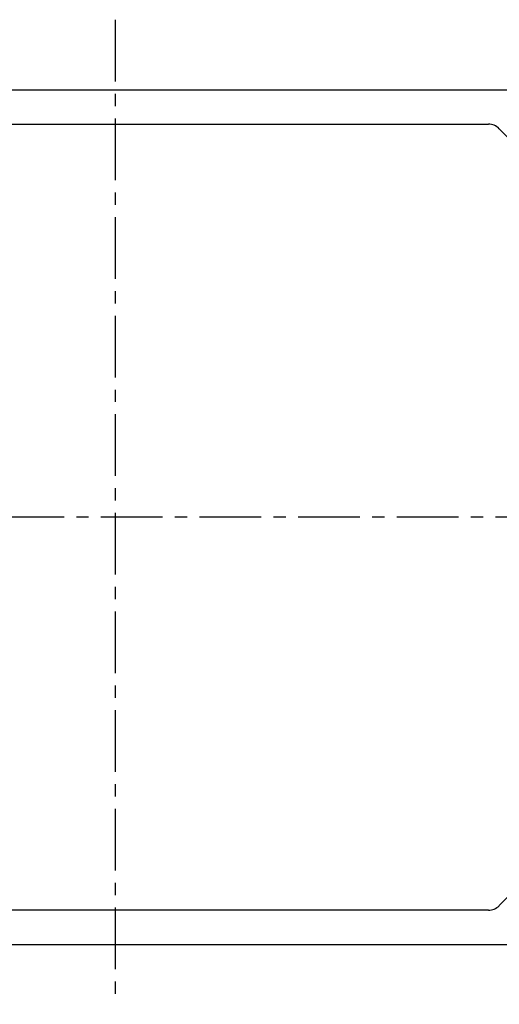
# Model space of a CAD drawing. Extents: x -499 to 540, y -420 to 420.
# Drawn here: x 151 to 213, y 119 to 246 of the extents above; entities that cross this region are included whole.
import ezdxf

# ---------------------------------------------------------------- set-up
doc = ezdxf.new("R2010")
doc.units = 0
doc.header["$LTSCALE"] = 0.25
doc.linetypes.add('CENTER', pattern=[50.8, 31.75, -6.35, 6.35, -6.35])
doc.layers.get('0').update_dxf_attribs({"linetype": 'CONTINUOUS'})
doc.layers.add('LAYER0002', color=7, linetype='CONTINUOUS')

msp = doc.modelspace()

# ---------------------------------------------------------------- linework, layer by layer
at = {"color": 3, "linetype": 'CONTINUOUS'}
for p, q in [((96.66, 237.13), (229.66, 237.13)), ((115.13, 232.73), (211.2, 232.73)), ((212.61, 232.14), (230.68, 214.08)), ((230.68, 150.18), (212.61, 132.12)), ((211.2, 131.53), (115.13, 131.53)), ((96.66, 127.13), (229.66, 127.13))]:
    msp.add_line(p, q, dxfattribs=at)
for centre, start, end in [((211.2, 230.73), 45, 90), ((211.2, 133.53), 270, 315)]:
    msp.add_arc(centre, 2, start, end, dxfattribs=at)
at = {"layer": 'LAYER0002', "color": 150, "linetype": 'CENTER'}
for p, q in [((163.16, 246.17), (163.16, 119.42)), ((245.46, 182.13), (81.44, 182.13))]:
    msp.add_line(p, q, dxfattribs=at)

doc.saveas('drawing.dxf')
